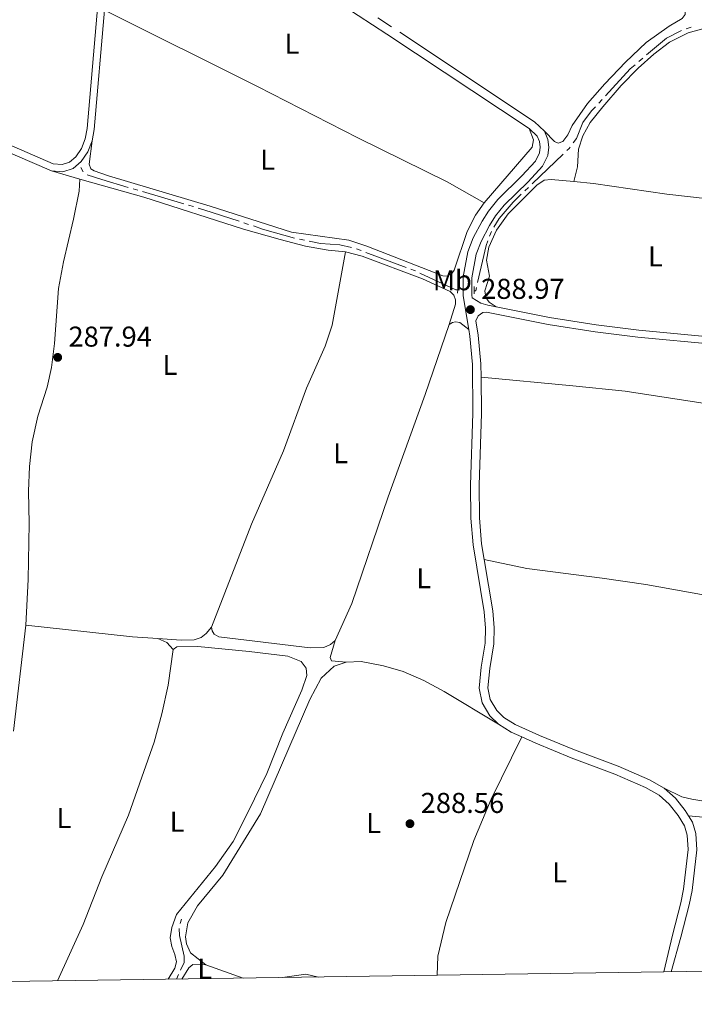
# Model space of a CAD drawing. Units: metres. Extents: x 600464 to 604963, y 687328 to 690364.
# Drawn here: x 601612 to 601848, y 687731 to 688074 of the extents above; entities that cross this region are included whole.
import ezdxf
from ezdxf.enums import TextEntityAlignment as Align

# ---------------------------------------------------------------- set-up
doc = ezdxf.new("R2010")
doc.units = ezdxf.units.M
doc.header["$MEASUREMENT"] = 0
doc.linetypes.add('DGN Style 2', pattern=[56.50535, 33.90321, -22.60214])
doc.linetypes.add('DGN Style 3', pattern=[79.10749, 56.50535, -22.60214])
for name, color, linetype, lineweight in [('Carátula', 7, 'Continuous', 0), ('Elementos auxiliares', 7, 'Continuous', 0), ('Entidades rústicas y varios', 7, 'Continuous', 0), ('Hidrografía', 7, 'Continuous', 0), ('Relieve y altimetría', 7, 'Continuous', 0), ('Textos de rotulación', 7, 'Continuous', 0), ('Viales y ferrocarril', 7, 'Continuous', 0)]:
    doc.layers.add(name, color=color, linetype=linetype, lineweight=lineweight)
doc.styles.add('Style-Arial', font='txt')
doc.styles.add('Style-Arial Narrow', font='txt')

# ---------------------------------------------------------------- blocks, each defined once
blk = doc.blocks.new('5PATER_15')
at = {"layer": 'Relieve y altimetría', "linetype": 'Continuous', "lineweight": 0}
h = blk.add_hatch(color=250, dxfattribs=at)
edge = h.paths.add_edge_path()
edge.add_ellipse((1.001171767711639e-08, 1.001171767711639e-08), major_axis=(-1.095731443231309, -1.110710700762829), ratio=0.999422240966032, start_angle=0, end_angle=360)
blk = doc.blocks.new('5PATER_19')
at = {"layer": 'Relieve y altimetría', "linetype": 'Continuous', "lineweight": 0}
h = blk.add_hatch(color=250, dxfattribs=at)
edge = h.paths.add_edge_path()
edge.add_ellipse((1.001171767711639e-08, 1.001171767711639e-08), major_axis=(-1.095731443231309, -1.110710700762829), ratio=0.999422240966032, start_angle=0, end_angle=360)
blk = doc.blocks.new('5PATER_74')
at = {"layer": 'Relieve y altimetría', "linetype": 'Continuous', "lineweight": 0}
h = blk.add_hatch(color=250, dxfattribs=at)
edge = h.paths.add_edge_path()
edge.add_ellipse((1.001171767711639e-08, 1.001171767711639e-08), major_axis=(-1.095731443231309, -1.110710700762829), ratio=0.999422240966032, start_angle=0, end_angle=360)

msp = doc.modelspace()

# ---------------------------------------------------------------- linework, layer by layer
at = {"layer": 'Carátula', "color": 7, "linetype": 'Continuous', "lineweight": 0}
msp.add_3dface([(600508.01, 687328.399), (604962.523, 687393.9169999999), (604918.844, 690363.6070000001), (600464.331, 690298.0889999999)], dxfattribs=at)
at = {"layer": 'Elementos auxiliares', "color": 250, "linetype": 'Continuous', "lineweight": 0}
msp.add_3dface([(601370.6200000001, 687735.1599999999), (601337.1799999999, 690048.3400000001), (604768.81, 690098.8300000001), (604803.3899999999, 687785.6499999999)], dxfattribs=at)
at = {"layer": 'Entidades rústicas y varios', "color": 92, "linetype": 'Continuous', "lineweight": 0, "extrusion": (-0.01451851859909299, 0.004346923184309711, 0.9998851518432093), "elevation": -5456.114699272306, "flags": 128}
msp.add_lwpolyline([(601574.1971746134, 688048.9329394656), (601564.2729410809, 688051.9039675356)], dxfattribs=at)
at = {"layer": 'Entidades rústicas y varios', "color": 92, "linetype": 'Continuous', "lineweight": 0, "elevation": 288.151, "flags": 128}
msp.add_lwpolyline([(601610.2609999999, 687826.02), (601614.5730000001, 687863.048)], dxfattribs=at)
at = {"layer": 'Entidades rústicas y varios', "color": 92, "linetype": 'Continuous', "lineweight": 0, "extrusion": (-0.001718229141857288, -0.02451027669933502, 0.9996981014409991), "elevation": -17605.36132159428, "flags": 128}
msp.add_lwpolyline([(552038.9319659094, 728037.6495261048), (552076.3180775223, 728036.225049545), (552085.2268876561, 728036.225049545)], dxfattribs=at)
at = {"layer": 'Entidades rústicas y varios', "color": 92, "linetype": 'Continuous', "lineweight": 0, "extrusion": (-0.02990967114204732, -0.06654901829105526, 0.9973347681378965), "elevation": -63484.42480386781, "flags": 128}
msp.add_lwpolyline([(266802.9668434643, 871740.0393294424), (266806.3819898739, 871740.0393294424), (266809.3762831702, 871738.7646821749)], dxfattribs=at)
at = {"layer": 'Entidades rústicas y varios', "color": 92, "linetype": 'Continuous', "lineweight": 0, "extrusion": (-0.07543185489755044, 0.02689926217181873, 0.9967880742471424), "elevation": -26598.3532947625, "flags": 128}
msp.add_lwpolyline([(-849883.3244160751, 334662.8480615821), (-849883.3244160754, 334676.6709526329)], dxfattribs=at)
at = {"layer": 'Entidades rústicas y varios', "color": 92, "linetype": 'Continuous', "lineweight": 0, "extrusion": (-0.02752779637312213, 0.2449626944137567, 0.9691416298830593), "elevation": 152187.6431320124, "flags": 128}
msp.add_lwpolyline([(-674742.3154482418, -597156.7735934367), (-674750.4949043565, -597157.0535071155), (-674754.7737091309, -597155.5200669621)], dxfattribs=at)
at = {"layer": 'Entidades rústicas y varios', "color": 92, "linetype": 'Continuous', "lineweight": 0}
for points in [[(601795.6810000001, 688035.486, 288.987), (601799.24, 688031.9269999999, 288.918), (601800.52, 688031.3600000001, 288.918), (601802.163, 688031.8999999999, 288.883), (601803.9180000001, 688034.1610000001, 288.883), (601805.4169999999, 688037.4839999999, 288.883), (601810.807, 688045.1950000001, 288.883), (601816.76, 688052.0560000001, 288.883), (601824.078, 688059.6240000001, 288.815), (601831.2690000001, 688066.4680000001, 288.815), (601839.335, 688072.19, 288.78), (601843.8360000001, 688074.834, 288.78), (601844.9169999999, 688076.1910000001, 288.78), (601844.96, 688077.9450000001, 288.78), (601843.243, 688080.121, 288.78), (601838.996, 688083.7390000001, 288.815), (601824.9469999999, 688089.7930000001, 288.849), (601819.605, 688092.983, 288.78), (601814.0020000001, 688097.6130000001, 288.78), (601794.1599999999, 688116.685, 288.746), (601784.088, 688125.926, 288.677), (601778.7579999999, 688130.0490000001, 288.63)], [(601642.0549999999, 688077.733, 287.918), (601695.5, 688051.067, 287.918), (601730.5930000001, 688033.1440000001, 288.227), (601761.729, 688017.8119999999, 288.364), (601774.6950000001, 688010.538, 288.468)], [(601805.97, 688017.872, 288.72), (601807.236, 688023.013, 288.72), (601807.558, 688029.2420000001, 288.72), (601809.1769999999, 688033.8389999999, 288.72), (601811.6529999999, 688038.551, 288.72), (601816.078, 688044.014, 288.72), (601822.574, 688051.398, 288.72), (601828.469, 688057.467, 288.72), (601833.9340000001, 688062.395, 288.72), (601839.4439999999, 688066.567, 288.72), (601845.896, 688069.7890000001, 288.72), (601851.409, 688071.382, 288.72)], [(601774.6950000001, 688010.538, 288.468), (601791.402, 688029.865, 288.536), (601791.845, 688032.4850000001, 288.674), (601790.3770000001, 688036.3859999999, 288.987)], [(601774.6950000001, 688010.538, 288.468), (601771.6640000001, 688006.1259999999, 288.468), (601768.686, 688000.4439999999, 288.468), (601764.169, 687987.0360000001, 288.468), (601763.396, 687985.8219999999, 288.468), (601761.5860000001, 687984.936, 288.468), (601760.175, 687985.0530000001, 288.502), (601733.6499999999, 687995.3970000001, 288.399), (601727.3970000001, 687997.4040000001, 288.33), (601707.3770000001, 688000.243, 288.192), (601678.9450000001, 688009.3559999999, 288.055), (601643.443, 688019.9140000001, 287.952), (601638.3970000001, 688021.663, 287.917), (601637.3200000001, 688022.4040000001, 287.917), (601636.6780000001, 688023.976, 287.883), (601637.7520000001, 688032.092, 287.857)], [(601614.5730000001, 687863.048, 288.151), (601615.338, 687879.0150000001, 288.117), (601615.709, 687898.517, 288.048), (601615.477, 687909.7930000001, 288.014), (601615.8670000001, 687918.4639999999, 287.98), (601616.808, 687927.074, 287.98), (601618.81, 687936.044, 288.014), (601622.034, 687946.131, 288.014), (601623.585, 687952.997, 288.014), (601624.5279999999, 687961.435, 288.014), (601626.0050000001, 687980.575, 287.98), (601627.727, 687989.8500000001, 287.98), (601631.2250000001, 688004.7220000001, 287.98), (601633.146, 688014.5150000001, 287.98), (601633.429, 688018.7150000001, 287.98)], [(601726.2620000001, 687993.375, 288.116), (601720.2010000001, 687994.01, 288.116), (601712.2380000001, 687995.3389999999, 287.944), (601703.4010000001, 687997.686, 287.841), (601690.6270000001, 688001.2490000001, 287.91), (601655.767, 688012.504, 288.013), (601633.429, 688018.7150000001, 287.98)], [(601778.8260000001, 687974.1769999999, 288.877), (601776.361, 687975.757, 288.842), (601775.236, 687977.494, 288.808), (601774.8589999999, 687979.7239999999, 288.773), (601776.47, 687984.871, 288.773), (601775.4950000001, 687990.462, 288.773), (601776.2890000001, 687994.9780000001, 288.739), (601778.9880000001, 688000.932, 288.739), (601783.067, 688006.5959999999, 288.739), (601793.065, 688016.6440000001, 288.739), (601795.584, 688018.3999999999, 288.739), (601798.0560000001, 688018.642, 288.739), (601805.97, 688017.872, 288.72)], [(601805.97, 688017.872, 288.72), (601812.8289999999, 688017.206, 288.705), (601838.4979999999, 688013.4880000001, 288.548), (601882.656, 688008.5050000001, 288.548)], [(601679.4010000001, 687862.371, 288.082), (601693.425, 687898.3360000001, 288.013), (601704.5390000001, 687923.9439999999, 288.013), (601712.578, 687945.7919999999, 288.082), (601719.1399999999, 687960.433, 288.116), (601721.578, 687967.7930000001, 288.116), (601726.2620000001, 687993.375, 288.116)], [(601762.3910000001, 687968.006, 288.425), (601764.6270000001, 687975.122, 288.46), (601764.639, 687976.6000000001, 288.494), (601764.1000000001, 687978.243, 288.494), (601762.7749999999, 687979.531, 288.494), (601753.1170000001, 687983.895, 288.322), (601732.0249999999, 687991.9110000001, 288.219), (601726.2620000001, 687993.375, 288.116)], [(601722.5889999999, 687857.6669999999, 288.15), (601728.4539999999, 687870.612, 288.185), (601741.119, 687907.8300000001, 288.185), (601754.0120000001, 687943.538, 288.322), (601762.3910000001, 687968.006, 288.425)], [(601762.3910000001, 687968.006, 288.425), (601763.5490000001, 687968.744, 288.493), (601764.6810000001, 687968.898, 288.562), (601766.128, 687968.747, 288.7), (601769.2660000001, 687966.2110000001, 288.828)], [(601773.585, 687949.6200000001, 288.805), (601805.676, 687946.646, 288.805), (601823.8740000001, 687944.7180000001, 288.77), (601851.851, 687940.429, 288.736), (601863.5730000001, 687939.033, 288.736), (601871.4539999999, 687938.8030000001, 288.736), (601883.4169999999, 687939.2339999999, 288.701), (601888.787, 687938.9909999999, 288.701), (601893.9299999999, 687938.0560000001, 288.701), (601900.1939999999, 687936.0760000001, 288.701), (601908.405, 687932.9280000001, 288.701), (601950.3400000001, 687916.2779999999, 288.736), (601965.5290000001, 687911.5760000001, 288.736)], [(601774.692, 687885.952, 288.755), (601789.591, 687882.9010000001, 288.72), (601815.9110000001, 687879.5, 288.686), (601831.1910000001, 687877.2420000001, 288.651), (601903.119, 687864.355, 288.651), (601948.7069999999, 687854.9839999999, 288.598)], [(601660.655, 687858.3900000001, 288.116), (601668.842, 687857.817, 288.116), (601673.345, 687857.916, 288.116), (601675.7749999999, 687858.7080000001, 288.116), (601677.6100000001, 687860.179, 288.116), (601679.4010000001, 687862.371, 288.082)], [(601679.4010000001, 687862.371, 288.082), (601679.6610000001, 687861.033, 288.082), (601680.2960000001, 687859.8729999999, 288.082), (601682.0279999999, 687859.004, 288.082), (601713.8910000001, 687855.202, 288.082), (601718.7039999999, 687855.2720000001, 288.15), (601720.959, 687856.3019999999, 288.15), (601722.5889999999, 687857.6669999999, 288.15)], [(601726.496, 687850.185, 288.539), (601721.331, 687850.625, 288.229), (601720.8670000001, 687851.8219999999, 288.229), (601722.5889999999, 687857.6669999999, 288.15)], [(601665.98, 687854.6030000001, 288.023), (601664.2350000001, 687842.129, 288.023), (601662.077, 687832.092, 288.023), (601659.365, 687822.2860000001, 288.058), (601655.142, 687809.9839999999, 288.436), (601650.381, 687796.7790000001, 288.333), (601641.1340000001, 687775.256, 288.298), (601634.567, 687758.621, 288.23), (601625.629, 687738.9110000001, 289.509)], [(601664.31, 687739.479, 288.608), (601666.56, 687743.405, 288.608), (601667.148, 687745.5800000001, 288.608), (601666.663, 687748.152, 288.608), (601665.523, 687750.8859999999, 288.608), (601665.0320000001, 687753.9739999999, 288.573), (601665.598, 687757.592, 288.539), (601667.2180000001, 687762.0860000001, 288.47), (601680.7649999999, 687778.788, 288.436), (601687.033, 687787.6130000001, 288.436), (601692.348, 687798.1089999999, 288.47), (601698.7590000001, 687811.304, 288.47), (601704.3659999999, 687825.415, 288.47), (601711.0260000001, 687840.3659999999, 288.47), (601712.672, 687845.4450000001, 288.436), (601712.497, 687848.0560000001, 288.436), (601710.7779999999, 687850.4029999999, 288.436), (601706.0390000001, 687852.2949999999, 288.436), (601692.605, 687853.922, 288.402), (601674.5959999999, 687855.621, 288.195), (601667.274, 687855.4809999999, 288.023), (601665.98, 687854.6030000001, 288.023)], [(601948.7069999999, 687854.9839999999, 288.598), (601943.163, 687824.1969999999, 288.598), (601937.506, 687801.3189999999, 288.598), (601936.5930000001, 687798.6529999999, 288.564), (601935.27, 687797.6300000001, 288.598), (601932.149, 687797.159, 288.598), (601914.369, 687796.962, 288.632), (601893.6159999999, 687797.534, 288.667), (601870.5050000001, 687799.163, 288.701), (601855.058, 687801.074, 288.632), (601847.226, 687802.337, 288.736), (601843.703, 687803.1300000001, 288.77), (601837.5120000001, 687806.139, 288.923)], [(601726.496, 687850.185, 288.539), (601722.217, 687848.8160000001, 288.47), (601717.74, 687844.5560000001, 288.402), (601713.79, 687837.175, 288.333), (601696.4880000001, 687797.173, 288.299), (601683.3870000001, 687775.835, 288.299), (601674.567, 687765.1159999999, 288.299), (601671.1810000001, 687759.119, 288.299), (601670.2890000001, 687754.257, 288.299), (601670.6680000001, 687751.8559999999, 288.299), (601672.054, 687748.746, 288.333), (601677.48, 687744.4920000001, 288.402)], [(601779.629, 687828.467, 288.746), (601760.6529999999, 687839.9169999999, 288.746), (601753.6159999999, 687843.804, 288.711), (601746.3160000001, 687846.862, 288.711), (601739.4439999999, 687848.8600000001, 288.677), (601731.686, 687850.3289999999, 288.642), (601726.496, 687850.185, 288.539)], [(601758.2990000001, 687740.862, 289.199), (601758.5120000001, 687747.5009999999, 289.199), (601761.263, 687759.3360000001, 289.164), (601771.0619999999, 687787.915, 289.095), (601777.146, 687802.308, 289.095), (601787.858, 687824.0560000001, 288.731)], [(601846.013, 687796.5279999999, 288.967), (601860.061, 687795.253, 288.932), (601871.6710000001, 687793.736, 288.932), (601885.1059999999, 687792.6470000001, 288.863), (601932.996, 687792.2409999999, 288.794), (601935.4450000001, 687791.8740000001, 288.794), (601936.456, 687791.1370000001, 288.725), (601936.567, 687788.9369999999, 288.725), (601935.8940000001, 687784.453, 288.656), (601931.807, 687764.047, 288.45), (601929.169, 687754.297, 288.45), (601925.3770000001, 687745.6259999999, 288.484), (601923.6769999999, 687743.294, 288.484)], [(601677.48, 687744.4920000001, 288.402), (601672.8700000001, 687744.5970000001, 288.402), (601671.477, 687743.442, 288.47), (601669.0109999999, 687739.548, 288.489)]]:
    msp.add_polyline3d(points, dxfattribs=at)
at = {"layer": 'Hidrografía', "color": 5, "linetype": 'Continuous', "lineweight": 0}
for p, q in [((601845.2420499995, 688071.2568080004), (601846.9206488801, 688071.7515865348)), ((601828.7337354734, 688059.8316370049), (601830.071305702, 688060.9600842595)), ((601814.6797666962, 688045.2890708749), (601815.8634601049, 688046.578008807)), ((601791.3932572287, 688017.1005133002), (601802.224140865, 688027.4775503131)), ((601633.8049999999, 688022.8319999999), (601634.5850531508, 688021.2654697315)), ((601652.0112228489, 688015.3903892201), (601653.6896151886, 688014.8949105083)), ((601788.8660510466, 688014.679204664), (601790.1296541377, 688015.8898589821)), ((601655.3680075284, 688014.3994317967), (601669.7542275838, 688010.1524714108)), ((601671.4326199233, 688009.6569926993), (601673.111012263, 688009.1615139875)), ((601690.7193446266, 688003.491973937), (601692.3816983087, 688002.9450916501)), ((601710.135224848, 687997.7740741598), (601711.8491754371, 687997.4206998851)), ((601776.5617360405, 687998.8461376068), (601777.1776990374, 688000.4841515222)), ((601730.0460738752, 687994.4063525314), (601731.6864555904, 687993.7971988043)), ((601733.3268373059, 687993.1880450773), (601747.3872520088, 687987.9667274174)), ((601668.4866991902, 687758.8903103652), (601668.933, 687760.4539999999)), ((601667.139, 687739.521), (601667.891151232, 687741.1010880161))]:
    msp.add_line(p, q, dxfattribs=at)
at = {"layer": 'Hidrografía', "color": 5, "linetype": 'Continuous', "lineweight": 0, "flags": 128}
for points in [[(601831.4088759306, 688062.0885315142), (601838.4040000001, 688067.99), (601843.5960074847, 688070.6810869596)], [(601817.0471535136, 688047.8669467389), (601825.631, 688057.2139999999), (601827.3961652447, 688058.7031897502)], [(601805.7247151872, 688031.3659429308), (601806.898, 688032.9410000001), (601809.0860000001, 688038.5430000001), (601812.1570000001, 688042.5419999999), (601813.4960732874, 688044.000132943)], [(601803.487743956, 688028.6882046312), (601804.334, 688029.4990000001), (601804.6792873845, 688029.9625254201)], [(601636.0002343585, 688020.3036621623), (601641.122, 688018.605), (601650.3328305092, 688015.8858679316)], [(601777.9822597255, 688002.0274284687), (601779.8970000001, 688005.006), (601784.7649999999, 688010.75), (601787.6024479556, 688013.4685503459)], [(601674.7894046027, 688008.6660352759), (601676.7609999999, 688008.084), (601689.0569909445, 688004.0388562242)], [(601694.0440519908, 688002.398209363), (601697.2849999999, 688001.3319999999), (601708.4215879734, 687998.1287206833)], [(601713.5631260264, 687997.0673256104), (601717.4739999999, 687996.2609999999), (601724.2550000001, 687995.774), (601728.3703399745, 687994.8942715274)], [(601772.3601960221, 687982.6581191502), (601775.3230000001, 687995.5519999999), (601775.9457730439, 687997.2081236916)], [(601749.027633724, 687987.3575736904), (601750.3459999999, 687986.868), (601750.6571493989, 687986.7224599388)], [(601752.2421783193, 687985.9810630188), (601764.7490000001, 687980.131), (601765.452, 687980.095)], [(601771.149, 687979.8119999999), (601771.7, 687979.7849999999), (601771.9683100502, 687980.9526634179)], [(601668.6433024639, 687742.6811760322), (601669.908, 687745.338), (601669.9099999999, 687747.5730000001), (601668.189, 687754.8030000001), (601668.1255074893, 687757.1925492268)]]:
    msp.add_lwpolyline(points, dxfattribs=at)
at = {"layer": 'Viales y ferrocarril', "color": 250, "linetype": 'DGN Style 3', "lineweight": 0, "extrusion": (-0.08115954139317569, 0.006319580207037363, 0.9966810882859453), "elevation": -44193.66841870073, "flags": 128}
msp.add_lwpolyline([(-732707.3820535885, 544620.0729386418), (-732665.5350532408, 544619.753548766), (-732661.5447445065, 544619.3236008559)], dxfattribs=at)
at = {"layer": 'Viales y ferrocarril', "color": 250, "linetype": 'DGN Style 3', "lineweight": 0, "extrusion": (-0.04186980988035847, -0.0948879320696665, 0.9946070577711206), "elevation": -90188.54603221129, "flags": 128}
msp.add_lwpolyline([(272665.2264582498, 867666.1032131892), (272639.9687143784, 867665.8718098179), (272628.9262909302, 867665.2258087394)], dxfattribs=at)
at = {"layer": 'Viales y ferrocarril', "color": 1, "linetype": 'DGN Style 2', "lineweight": 0, "flags": 128}
for points, elevation in [([(601765.6240000001, 687981.45), (601765.315, 687979.004)], 288.648), ([(601771.165, 687978.7450000001), (601771.128, 687981.324)], 288.854)]:
    msp.add_lwpolyline(points, dxfattribs=dict(at, elevation=elevation))
at = {"layer": 'Viales y ferrocarril', "color": 250, "linetype": 'Continuous', "lineweight": 0, "extrusion": (0.01560044467412604, 0.02570456619727303, 0.9995478484807916), "elevation": 27356.97761365836, "flags": 128}
msp.add_lwpolyline([(-157586.0743774519, -899816.0180571692), (-157582.0301719257, -899815.5191917946), (-157576.7510346854, -899815.5191917946)], dxfattribs=at)
at = {"layer": 'Viales y ferrocarril', "color": 250, "linetype": 'Continuous', "lineweight": 0}
for points in [[(601644.9739999999, 688122.3940000001, 287.994), (601644.666, 688120.5079999999, 287.995), (601642.399, 688106.9040000001, 287.926), (601640.649, 688090.6340000001, 287.926), (601636.0079999999, 688036.3740000001, 287.892), (601635.341, 688032.8030000001, 287.857), (601633.9780000001, 688029.479, 287.857), (601632.02, 688026.592, 287.857), (601629.79, 688024.6340000001, 287.857), (601627.2069999999, 688023.817, 287.857), (601624.1429999999, 688024.1329999999, 287.823), (601601.2380000001, 688033.993, 287.799), (601590.692, 688037.9310000001, 287.732), (601552.7110000001, 688047.619, 287.754), (601544.662, 688050.104, 287.754), (601540.118, 688051.8400000001, 287.754), (601533.717, 688055.4040000001, 287.754), (601528.213, 688059.7860000001, 287.754), (601515.8119999999, 688071.99, 287.72), (601511.727, 688075.264, 287.72), (601508.7309999999, 688076.513, 287.72)], [(601790.3770000001, 688036.3859999999, 288.987), (601740.669, 688069.389, 288.609), (601725.6640000001, 688079.1170000001, 288.558), (601700.041, 688095.733, 288.471), (601687.6980000001, 688104.3049999999, 288.299), (601679.1799999999, 688109.369, 288.193), (601670.6669999999, 688113.8330000001, 288.093), (601658.243, 688119.2409999999, 287.99), (601653.811, 688121.871, 287.982), (601651.0560000001, 688123.98, 287.99)], [(601769.2660000001, 687966.2110000001, 288.828), (601767.307, 687978.0190000001, 288.902), (601767.354, 687984.602, 288.986), (601768.952, 687993.3459999999, 288.987), (601770.844, 687998.216, 288.987), (601773.933, 688004.081, 288.987), (601776.199, 688007.629, 288.987), (601779.4110000001, 688011.6869999999, 289.013), (601787.8260000001, 688019.8659999999, 289.021), (601792.537, 688025.0519999999, 288.884), (601794.02, 688027.9140000001, 288.952), (601794.2150000001, 688029.8659999999, 288.952), (601793.9550000001, 688031.831, 288.987), (601793.156, 688033.747, 288.987), (601790.3770000001, 688036.3859999999, 288.987)], [(601770.459, 687977.345, 288.896), (601773.463, 687975.467, 288.877), (601775.95, 687974.747, 288.877), (601778.8260000001, 687974.1769999999, 288.877)], [(601778.8260000001, 687974.1769999999, 288.877), (601797.469, 687970.486, 288.877), (601813.784, 687967.936, 288.786), (601828.6640000001, 687966.048, 288.653), (601856.872, 687963.406, 288.762), (601890.675, 687961.8189999999, 288.88)], [(601779.629, 687828.467, 288.746), (601776.696, 687831.463, 288.746), (601773.933, 687835.993, 288.746), (601772.909, 687841.0700000001, 288.746), (601773.6610000001, 687848.3659999999, 288.746), (601775.04, 687856.817, 288.746), (601775.131, 687862.041, 288.746), (601774.712, 687867.7420000001, 288.746), (601770.7790000001, 687891.1340000001, 288.759), (601769.9880000001, 687900.362, 288.759), (601769.9310000001, 687911.933, 288.78), (601770.74, 687937.0079999999, 288.78), (601770.53, 687954.095, 288.815), (601769.6440000001, 687963.94, 288.814), (601769.2660000001, 687966.2110000001, 288.828)], [(601837.4539999999, 687742.0260000001, 289.056), (601840.423, 687754.881, 289.056), (601843.344, 687766.1259999999, 289.056), (601844.3019999999, 687770.9199999999, 289.02), (601845.915, 687784.744, 288.987), (601845.5819999999, 687789.804, 288.987), (601844.635, 687793.047, 288.987), (601842.392, 687796.685, 288.952), (601839.31, 687800.588, 288.952), (601835.7550000001, 687803.69, 288.923), (601831.0619999999, 687806.423, 288.838), (601820.3570000001, 687811.0590000001, 288.815), (601805.088, 687816.7820000001, 288.712), (601792.763, 687821.8500000001, 288.712), (601787.858, 687824.0560000001, 288.731)]]:
    msp.add_polyline3d(points, dxfattribs=at)
at = {"layer": 'Viales y ferrocarril', "color": 250, "linetype": 'DGN Style 3', "lineweight": 0}
for points in [[(601795.6810000001, 688035.486, 288.987), (601792.254, 688038.7409999999, 288.987), (601742.314, 688071.898, 288.609), (601737.5249999999, 688075.003, 288.592)], [(601770.459, 687977.345, 288.896), (601770.308, 687978.256, 288.902), (601770.3530000001, 687984.3189999999, 288.986), (601771.851, 687992.5249999999, 288.987), (601773.5789999999, 687996.969, 288.987), (601776.5279999999, 688002.5719999999, 288.987), (601778.646, 688005.8859999999, 288.987), (601781.642, 688009.672, 289.013), (601789.983, 688017.7790000001, 289.021), (601795.02, 688023.325, 288.884), (601796.949, 688027.0449999999, 288.952), (601797.2339999999, 688029.915, 288.952), (601796.878, 688032.618, 288.987), (601795.6810000001, 688035.486, 288.987)], [(601637.7520000001, 688032.092, 287.857), (601636.193, 688028.29, 287.857), (601633.909, 688024.925, 287.857), (601631.0449999999, 688022.409, 287.857), (601627.466, 688021.2779999999, 287.857), (601623.506, 688021.686, 287.823)], [(601773.585, 687949.6200000001, 288.805), (601773.5290000001, 687954.2479999999, 288.815), (601772.621, 687964.321, 288.814), (601771.7930000001, 687969.3060000001, 288.845), (601772.5249999999, 687971.0819999999, 288.877), (601774.193, 687972.206, 288.877), (601775.4650000001, 687972.294, 288.877), (601796.9839999999, 687968.033, 288.877), (601813.469, 687965.4550000001, 288.786), (601828.3910000001, 687963.5630000001, 288.653), (601856.6969999999, 687960.9110000001, 288.762), (601893.0449999999, 687959.2050000001, 288.889), (601897.497, 687958.773, 288.922), (601914.2220000001, 687955.781, 288.958), (601925.0590000001, 687952.923, 289.027), (601933.602, 687949.537, 288.992), (601937.807, 687947.095, 289.027), (601942.784, 687942.2919999999, 289.027), (601949.1470000001, 687937.3559999999, 289.027), (601962.5830000001, 687930.1359999999, 289.081)], [(601774.692, 687885.952, 288.755), (601773.7579999999, 687891.5109999999, 288.759), (601772.987, 687900.497, 288.759), (601772.932, 687911.892, 288.78), (601773.7409999999, 687936.979, 288.78), (601773.585, 687949.6200000001, 288.805)], [(601837.5120000001, 687806.139, 288.923), (601832.4169999999, 687809.1059999999, 288.838), (601821.48, 687813.842, 288.815), (601806.185, 687819.575, 288.712), (601793.95, 687824.605, 288.712), (601785.541, 687828.389, 288.746), (601781.5079999999, 687830.8360000001, 288.746), (601779.0789999999, 687833.318, 288.746), (601776.77, 687837.104, 288.746), (601775.94, 687841.217, 288.746), (601776.6359999999, 687847.9709999999, 288.746), (601778.0349999999, 687856.548, 288.746), (601778.132, 687862.1240000001, 288.746), (601777.693, 687868.101, 288.746), (601774.692, 687885.952, 288.755)], [(601846.013, 687796.5279999999, 288.967), (601844.855, 687798.408, 288.952), (601841.4909999999, 687802.665, 288.952), (601837.5120000001, 687806.139, 288.923)], [(601839.993, 687742.064, 289.056), (601843.3260000001, 687754.1259999999, 289.056), (601846.2690000001, 687765.4550000001, 289.056), (601847.267, 687770.4510000001, 289.02), (601848.926, 687784.669, 288.987), (601848.5530000001, 687790.3289999999, 288.987), (601847.402, 687794.2760000001, 288.987), (601846.013, 687796.5279999999, 288.967)]]:
    msp.add_polyline3d(points, dxfattribs=at)

# ---------------------------------------------------------------- block references
at = {"layer": 'Relieve y altimetría', "color": 250, "linetype": 'Continuous', "lineweight": 0}
for name, p in [('5PATER_15', (601769.8559999999, 687973.212, 288.97)), ('5PATER_74', (601625.7010000001, 687956.5360000001, 287.939)), ('5PATER_19', (601748.7409999999, 687793.774, 288.558))]:
    msp.add_blockref(name, p, dxfattribs=at)

# ---------------------------------------------------------------- texts
at = {"layer": 'Entidades rústicas y varios', "color": 92, "linetype": 'Continuous', "lineweight": 0, "style": 'Style-Arial Narrow'}
for s, p in [('L', (601707.5121597834, 688066.011001, 288.215)), ('L', (601699.0201597833, 688025.5180009999, 288.065)), ('L', (601834.4891597833, 687991.788001, 288.598)), ('Mb', (601763.5428623527, 687983.449001, 288.526)), ('L', (601664.9031597835, 687953.9040009999, 287.998)), ('L', (601724.4951597834, 687923.0630009999, 288.117)), ('L', (601753.5301597833, 687879.4350009998, 288.516)), ('L', (601627.8911597834, 687795.773001, 288.285)), ('L', (601667.3851597833, 687794.4890009998, 288.393)), ('L', (601736.0291597834, 687793.9710009999, 288.507)), ('L', (601801.0251597834, 687776.7590009999, 289.039)), ('L', (601677.0781597833, 687743.111001, 289.271))]:
    msp.add_text(s, height=7.000002, dxfattribs=at).set_placement(p, align=Align.MIDDLE_CENTER)
at = {"layer": 'Textos de rotulación', "color": 250, "linetype": 'Continuous', "lineweight": 0, "style": 'Style-Arial'}
for s, p in [('288.97', (601773.6059999999, 687976.962, 288.97)), ('287.94', (601629.4510000001, 687960.2860000001, 287.939)), ('288.56', (601752.4909999999, 687797.524, 288.558))]:
    msp.add_text(s, height=7.000002, dxfattribs=at).set_placement(p)

doc.saveas('drawing.dxf')
